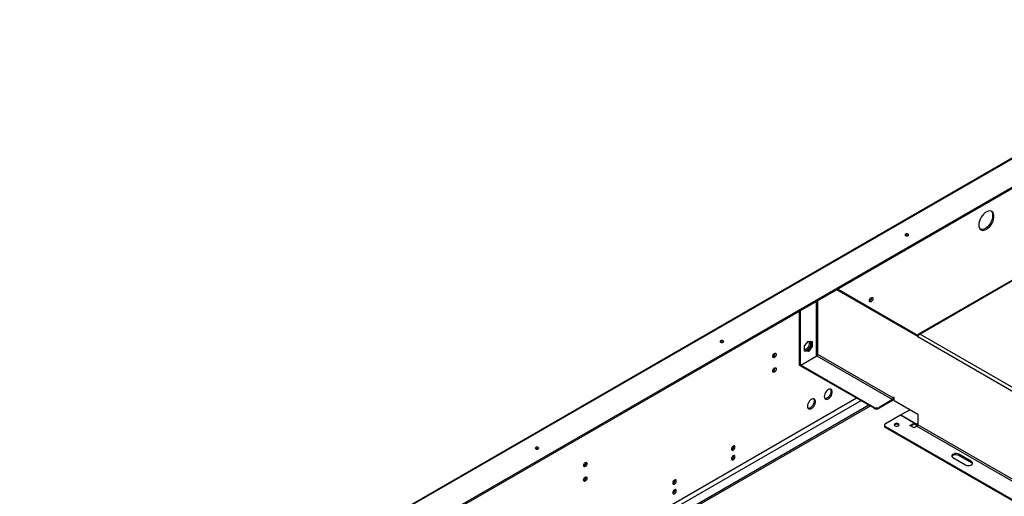
# Model space of a CAD drawing. Units: millimetres. Extents: x 2 to 5252, y 5 to 7430.
# Drawn here: x 1785 to 2935, y 1803 to 2361 of the extents above; entities that cross this region are included whole.
import ezdxf

# ---------------------------------------------------------------- set-up
doc = ezdxf.new("R2010")
doc.units = ezdxf.units.MM
doc.header["$LTSCALE"] = 25

msp = doc.modelspace()

# ---------------------------------------------------------------- linework, layer by layer
at = {"color": 7, "linetype": 'Continuous', "lineweight": 25}
for p, q in [((3224.21, 2360.77), (1519.79, 1376.83)), ((3225.94, 2360.6), (1521.52, 1376.66)), ((3249.51, 2341.32), (1554.91, 1363.05)), ((3249.51, 2339.62), (1554.91, 1361.35)), ((3019.87, 2099.99), (2834.77, 1993.13)), ((2833.81, 1990.26), (2739.07, 2044.95)), ((2834.2, 1991.17), (2740.05, 2045.52)), ((2695.33, 2019.7), (2695.33, 1956.79)), ((2696.31, 2020.27), (2696.31, 1956.23)), ((2833.81, 1991.63), (2834.32, 1991.34)), ((2833.81, 1991.63), (2833.81, 1991.39)), ((2833.81, 1990.26), (3088.73, 1843.09)), ((2836.54, 1993.22), (3089.92, 1846.94)), ((2701.67, 1979.31), (2706.13, 1984.87)), ((2701.67, 1973.35), (2701.67, 1979.31)), ((2709.62, 1979.08), (2705.15, 1973.52)), ((2706.13, 1984.87), (2710.6, 1984.47)), ((2709.62, 1984.56), (2709.62, 1979.08)), ((2710.6, 1978.51), (2709.62, 1979.08)), ((2710.6, 1984.47), (2710.6, 1978.51)), ((2697.3, 1956.8), (2715.96, 1967.57)), ((2705.15, 1973.52), (2701.67, 1973.83)), ((2706.13, 1972.95), (2701.67, 1973.35)), ((2706.13, 1972.95), (2705.15, 1973.52)), ((2710.6, 1978.51), (2706.13, 1972.95)), ((2714.97, 1969.27), (2714.97, 1967)), ((2715.96, 1967.57), (2804.34, 1916.54)), ((2805.33, 1918.24), (2716.94, 1969.27)), ((2695.33, 1956.79), (2696.31, 1956.23)), ((2696.31, 1956.23), (2697.3, 1956.79)), ((2782.74, 1907.47), (2697.3, 1956.8)), ((2697.3, 1955.66), (2697.3, 1956.8)), ((2782.74, 1906.34), (2697.3, 1955.66)), ((2762.41, 1918.07), (1787.43, 1355.23)), ((2767.32, 1915.24), (1789.88, 1350.98)), ((2776.48, 1909.95), (1798.32, 1345.26)), ((2804.34, 1916.54), (2788.63, 1907.47)), ((2804.34, 1915.41), (2788.63, 1906.34)), ((2804.34, 1916.54), (2804.34, 1915.41)), ((2806.31, 1918.81), (2805.33, 1919.38)), ((2805.33, 1919.38), (2805.33, 1918.24)), ((2805.33, 1918.24), (2806.31, 1918.81)), ((2806.31, 1915.41), (2806.31, 1918.81)), ((2806.31, 1915.41), (2833.81, 1899.53)), ((2782.74, 1906.34), (2782.74, 1907.47)), ((2788.63, 1907.47), (2788.63, 1906.34)), ((2813.67, 1898.35), (2796.28, 1888.31)), ((2829.6, 1889.16), (2813.67, 1898.35)), ((2824.76, 1904.75), (2814.16, 1898.64)), ((2814.16, 1898.64), (2832.82, 1887.87)), ((2814.16, 1898.07), (2814.16, 1898.64)), ((2833.81, 1899.53), (2833.81, 1887.06)), ((2795.06, 1886.61), (2795.06, 1885.48)), ((2824.68, 1886.33), (2829.6, 1889.16)), ((2825.67, 1885.76), (2829.6, 1888.03)), ((2829.6, 1888.03), (2829.6, 1889.16)), ((2829.6, 1888.6), (2832.82, 1886.73)), ((2832.82, 1887.87), (2832.82, 1886.73)), ((2796.28, 1884.91), (3062.66, 1731.13)), ((2796.28, 1884.91), (2796.28, 1883.78)), ((2796.28, 1883.78), (3061.67, 1730.57)), ((2829.6, 1883.49), (2824.68, 1886.33)), ((2832.82, 1885.36), (2829.6, 1883.49)), ((2896.45, 1844.09), (2881.72, 1852.59)), ((2881.72, 1851.46), (2881.72, 1852.59)), ((2874.85, 1848.63), (2889.58, 1840.12)), ((2881.72, 1851.46), (2896.45, 1842.96)), ((2896.45, 1842.96), (2896.45, 1844.09))]:
    msp.add_line(p, q, dxfattribs=at)
at = {"color": 8, "linetype": 'Continuous', "lineweight": 25}
for p, q in [((3019.87, 2099.05), (2836.54, 1993.22)), ((2714.97, 2031.04), (2714.97, 1969.27)), ((2716.94, 1969.27), (2716.94, 2032.17)), ((2778.11, 1909.01), (1799.95, 1344.33)), ((2833.81, 1888.43), (2832.82, 1887.87)), ((3083.28, 1743.04), (2833.81, 1887.06)), ((2832.82, 1885.36), (3081.32, 1741.91))]:
    msp.add_line(p, q, dxfattribs=at)
at = {"color": 7, "linetype": 'Continuous', "lineweight": 25, "flags": 128}
for points in [[(2905.15, 2120.69), (2905.33, 2118.74), (2905.87, 2117.08), (2906.74, 2115.77), (2907.9, 2114.88), (2909.32, 2114.43), (2910.92, 2114.45), (2912.65, 2114.93), (2914.44, 2115.86), (2916.21, 2117.19), (2917.88, 2118.88), (2919.4, 2120.85), (2920.7, 2123.02), (2921.72, 2125.3), (2922.43, 2127.61), (2922.79, 2129.84), (2922.79, 2131.9), (2922.43, 2133.72), (2921.72, 2135.21), (2920.7, 2136.31), (2919.4, 2136.99), (2917.88, 2137.2), (2916.21, 2136.95), (2914.44, 2136.25), (2912.65, 2135.11), (2910.92, 2133.59), (2909.32, 2131.76), (2907.9, 2129.68), (2906.74, 2127.44), (2905.87, 2125.13), (2905.33, 2122.85), (2905.15, 2120.69)], [(2919.46, 2136.97), (2920.25, 2136.06), (2920.95, 2134.57), (2921.31, 2132.75), (2921.31, 2130.69), (2920.95, 2128.46), (2920.25, 2126.15), (2919.23, 2123.87), (2917.93, 2121.7), (2916.41, 2119.73), (2914.73, 2118.04), (2912.97, 2116.71), (2911.18, 2115.78), (2909.45, 2115.3), (2907.84, 2115.28), (2907.05, 2115.47)], [(2819.6, 2110.15), (2819.15, 2109.76), (2818.99, 2109.3), (2819.15, 2108.84), (2819.6, 2108.45), (2820.28, 2108.19), (2821.08, 2108.1), (2821.87, 2108.19), (2822.55, 2108.45), (2823, 2108.84), (2823.16, 2109.3), (2823, 2109.76), (2822.55, 2110.15), (2821.87, 2110.41), (2821.08, 2110.5), (2820.28, 2110.41), (2819.6, 2110.15)], [(2777.27, 2032.13), (2777.43, 2033.13), (2777.88, 2034.16), (2778.55, 2035.06), (2779.34, 2035.7), (2780.13, 2035.97), (2780.8, 2035.84), (2781.24, 2035.33), (2781.4, 2034.51), (2781.24, 2033.5), (2780.8, 2032.47), (2780.13, 2031.57), (2779.34, 2030.93), (2778.55, 2030.66), (2777.88, 2030.79), (2777.43, 2031.3), (2777.27, 2032.13)], [(2603.54, 1985.42), (2603.09, 1985.03), (2602.93, 1984.57), (2603.09, 1984.11), (2603.54, 1983.72), (2604.22, 1983.46), (2605.02, 1983.37), (2605.81, 1983.46), (2606.49, 1983.72), (2606.94, 1984.11), (2607.1, 1984.57), (2606.94, 1985.03), (2606.49, 1985.42), (2605.81, 1985.68), (2605.02, 1985.77), (2604.22, 1985.68), (2603.54, 1985.42)], [(2701.67, 1973.95), (2702.31, 1973.86), (2703.5, 1974.06), (2704.77, 1974.69), (2706.01, 1975.71), (2707.14, 1977.03), (2708.07, 1978.57), (2708.73, 1980.2), (2709.07, 1981.81), (2709.07, 1983.28), (2708.73, 1984.5), (2708.66, 1984.64)], [(2664.33, 1966.93), (2664.49, 1967.93), (2664.94, 1968.96), (2665.61, 1969.86), (2666.4, 1970.5), (2667.19, 1970.77), (2667.85, 1970.64), (2668.3, 1970.13), (2668.46, 1969.31), (2668.3, 1968.31), (2667.85, 1967.27), (2667.19, 1966.37), (2666.4, 1965.74), (2665.61, 1965.46), (2664.94, 1965.59), (2664.49, 1966.11), (2664.33, 1966.93)], [(2664.33, 1949.92), (2664.49, 1950.92), (2664.94, 1951.95), (2665.61, 1952.85), (2666.4, 1953.49), (2667.19, 1953.76), (2667.85, 1953.63), (2668.3, 1953.12), (2668.46, 1952.3), (2668.3, 1951.29), (2667.85, 1950.26), (2667.19, 1949.36), (2666.4, 1948.72), (2665.61, 1948.45), (2664.94, 1948.58), (2664.49, 1949.09), (2664.33, 1949.92)], [(2724.59, 1920.05), (2724.76, 1918.7), (2725.26, 1917.65), (2726.07, 1916.97), (2727.1, 1916.73), (2728.3, 1916.93), (2729.57, 1917.56), (2730.81, 1918.57), (2731.94, 1919.9), (2732.87, 1921.44), (2733.53, 1923.07), (2733.87, 1924.68), (2733.87, 1926.15), (2733.53, 1927.36), (2732.87, 1928.24), (2731.94, 1928.7), (2730.81, 1928.73), (2729.57, 1928.31), (2728.3, 1927.47), (2727.1, 1926.29), (2726.07, 1924.85), (2725.26, 1923.25), (2724.76, 1921.61), (2724.59, 1920.05)], [(2731.73, 1928.74), (2732.06, 1928.21), (2732.4, 1927), (2732.4, 1925.53), (2732.06, 1923.92), (2731.4, 1922.29), (2730.47, 1920.75), (2729.34, 1919.42), (2728.1, 1918.41), (2726.83, 1917.78), (2725.63, 1917.58), (2725.3, 1917.6)], [(2704.94, 1908.72), (2705.12, 1907.36), (2705.62, 1906.31), (2706.42, 1905.63), (2707.46, 1905.39), (2708.66, 1905.59), (2709.93, 1906.22), (2711.17, 1907.23), (2712.3, 1908.56), (2713.23, 1910.1), (2713.89, 1911.73), (2714.23, 1913.34), (2714.23, 1914.81), (2713.89, 1916.02), (2713.23, 1916.9), (2712.3, 1917.36), (2711.17, 1917.39), (2709.93, 1916.97), (2708.66, 1916.13), (2707.46, 1914.95), (2706.42, 1913.51), (2705.62, 1911.91), (2705.12, 1910.27), (2704.94, 1908.72)], [(2712.09, 1917.4), (2712.41, 1916.88), (2712.76, 1915.66), (2712.76, 1914.19), (2712.41, 1912.58), (2711.75, 1910.95), (2710.83, 1909.41), (2709.7, 1908.09), (2708.45, 1907.07), (2707.19, 1906.44), (2705.99, 1906.24), (2705.66, 1906.26)], [(2807.11, 1885.91), (2808.06, 1885.55), (2809.17, 1885.42), (2810.29, 1885.55), (2811.23, 1885.91), (2811.87, 1886.46), (2812.09, 1887.11), (2811.87, 1887.75), (2811.23, 1888.3), (2810.29, 1888.66), (2809.17, 1888.79), (2808.06, 1888.66), (2807.11, 1888.3), (2806.48, 1887.75), (2806.26, 1887.11), (2806.48, 1886.46), (2807.11, 1885.91)], [(2811.23, 1887.16), (2811.87, 1886.62), (2811.92, 1886.54)], [(2387.48, 1860.69), (2387.03, 1860.3), (2386.87, 1859.84), (2387.03, 1859.38), (2387.48, 1858.99), (2388.16, 1858.73), (2388.96, 1858.64), (2389.75, 1858.73), (2390.43, 1858.99), (2390.88, 1859.38), (2391.04, 1859.84), (2390.88, 1860.3), (2390.43, 1860.69), (2389.75, 1860.95), (2388.96, 1861.04), (2388.16, 1860.95), (2387.48, 1860.69)], [(2616.21, 1858.63), (2616.37, 1857.8), (2616.82, 1857.29), (2617.48, 1857.16), (2618.27, 1857.43), (2619.06, 1858.07), (2619.73, 1858.97), (2620.18, 1860), (2620.34, 1861.01), (2620.18, 1861.83), (2619.73, 1862.34), (2619.06, 1862.47), (2618.27, 1862.2), (2617.48, 1861.56), (2616.82, 1860.66), (2616.37, 1859.63), (2616.21, 1858.63)], [(2881.72, 1852.59), (2880.34, 1853.15), (2878.71, 1853.41), (2877.02, 1853.32), (2875.49, 1852.91), (2874.3, 1852.22), (2873.59, 1851.34), (2873.44, 1850.37), (2873.88, 1849.42), (2874.85, 1848.63)], [(2873.52, 1850.04), (2873.59, 1850.2), (2874.3, 1851.09), (2875.49, 1851.77), (2877.02, 1852.19), (2878.71, 1852.27), (2880.34, 1852.02), (2881.72, 1851.46)], [(2443.36, 1839.36), (2443.52, 1840.36), (2443.97, 1841.4), (2444.64, 1842.3), (2445.43, 1842.93), (2446.21, 1843.21), (2446.88, 1843.08), (2447.33, 1842.56), (2447.49, 1841.74), (2447.33, 1840.74), (2446.88, 1839.71), (2446.21, 1838.81), (2445.43, 1838.17), (2444.64, 1837.9), (2443.97, 1838.03), (2443.52, 1838.54), (2443.36, 1839.36)], [(2616.21, 1847.28), (2616.37, 1846.46), (2616.82, 1845.95), (2617.48, 1845.82), (2618.27, 1846.09), (2619.06, 1846.73), (2619.73, 1847.63), (2620.18, 1848.66), (2620.34, 1849.67), (2620.18, 1850.49), (2619.73, 1851), (2619.06, 1851.13), (2618.27, 1850.86), (2617.48, 1850.22), (2616.82, 1849.32), (2616.37, 1848.29), (2616.21, 1847.28)], [(2889.58, 1840.12), (2890.96, 1839.56), (2892.59, 1839.31), (2894.27, 1839.39), (2895.8, 1839.81), (2897, 1840.5), (2897.71, 1841.38), (2897.86, 1842.35), (2897.42, 1843.29), (2896.45, 1844.09)], [(2896.45, 1842.96), (2897.42, 1842.16), (2897.78, 1841.54)], [(2443.36, 1822.35), (2443.52, 1823.35), (2443.97, 1824.38), (2444.64, 1825.29), (2445.43, 1825.92), (2446.21, 1826.2), (2446.88, 1826.07), (2447.33, 1825.55), (2447.49, 1824.73), (2447.33, 1823.73), (2446.88, 1822.7), (2446.21, 1821.8), (2445.43, 1821.16), (2444.64, 1820.89), (2443.97, 1821.02), (2443.52, 1821.53), (2443.36, 1822.35)], [(2547.47, 1818.94), (2547.62, 1818.12), (2548.07, 1817.6), (2548.74, 1817.47), (2549.53, 1817.75), (2550.32, 1818.39), (2550.99, 1819.29), (2551.43, 1820.32), (2551.59, 1821.32), (2551.43, 1822.14), (2550.99, 1822.66), (2550.32, 1822.79), (2549.53, 1822.51), (2548.74, 1821.87), (2548.07, 1820.97), (2547.62, 1819.94), (2547.47, 1818.94)], [(2547.47, 1807.6), (2547.62, 1806.78), (2548.07, 1806.26), (2548.74, 1806.13), (2549.53, 1806.41), (2550.32, 1807.04), (2550.99, 1807.95), (2551.43, 1808.98), (2551.59, 1809.98), (2551.43, 1810.8), (2550.99, 1811.31), (2550.32, 1811.44), (2549.53, 1811.17), (2548.74, 1810.53), (2548.07, 1809.63), (2547.62, 1808.6), (2547.47, 1807.6)]]:
    msp.add_lwpolyline(points, dxfattribs=at)
at = {"color": 7, "linetype": 'Continuous', "lineweight": 25}
for centre, radius, start, end in [((2821.08, 2105.61), 3.2, 62.6154, 117.38998), ((2775.95, 2035.27), 3.96, 290.52125, 9.48412), ((2605.02, 1980.88), 3.2, 62.6154, 117.38998), ((2698.59, 1983.27), 9.01, 289.95938, 9.41359), ((2663.01, 1970.07), 3.96, 290.52125, 9.48412), ((2715.96, 1967.37), 2.13, 62.60967, 117.39033), ((2714.8, 1969.37), 2.13, 302.60548, 357.39452), ((2663.01, 1953.06), 3.96, 290.52125, 9.48412), ((2802.04, 1919), 4.27, 302.60548, 357.39452), ((2803.19, 1918.34), 2.13, 302.60548, 357.39452), ((2785.68, 1913.16), 6.4, 242.60967, 297.39033), ((2785.68, 1912.02), 6.4, 242.60967, 297.39033), ((2796.92, 1886.61), 1.82, 110.78342, 249.21658), ((2809.2, 1884.01), 3.75, 57.1283, 137.64858), ((2809.17, 1884.05), 3.71, 42.19433, 137.80567), ((2833.21, 1888.34), 0.607, 230.79671, 9.21404), ((2831.67, 1887.16), 2.13, 302.60548, 357.39452), ((2833.75, 1888.2), 1.74, 237.70347, 268.05504), ((2797.14, 1885.69), 2.1, 185.6948, 245.62534), ((2388.96, 1856.15), 3.2, 62.6154, 117.38998), ((2614.89, 1861.77), 3.96, 290.52125, 9.48412), ((2442.04, 1842.51), 3.96, 290.52125, 9.48412), ((2614.89, 1850.43), 3.96, 290.52125, 9.48412), ((2442.04, 1825.49), 3.96, 290.52125, 9.48412), ((2546.14, 1822.08), 3.96, 290.52125, 9.48412), ((2546.14, 1810.74), 3.96, 290.52125, 9.48412)]:
    msp.add_arc(centre, radius, start, end, dxfattribs=at)
for points in [[(2836.54, 1993.22), (2836.26, 1993.29), (2835.69, 1993.43), (2834.92, 1993.26), (2834.3, 1992.81), (2833.95, 1992.22), (2833.84, 1991.78), (2833.81, 1991.63)], [(2833.81, 1990.26), (2833.89, 1990.5), (2834.05, 1990.99), (2834.58, 1991.79), (2835.28, 1992.51), (2835.97, 1992.99), (2836.4, 1993.16), (2836.54, 1993.22)]]:
    msp.add_open_spline(points, degree=3, knots=[0, 0, 0, 0, 0.22136, 0.4427429, 0.6641259, 0.8855087, 1, 1, 1, 1], dxfattribs=at)

doc.saveas('drawing.dxf')
